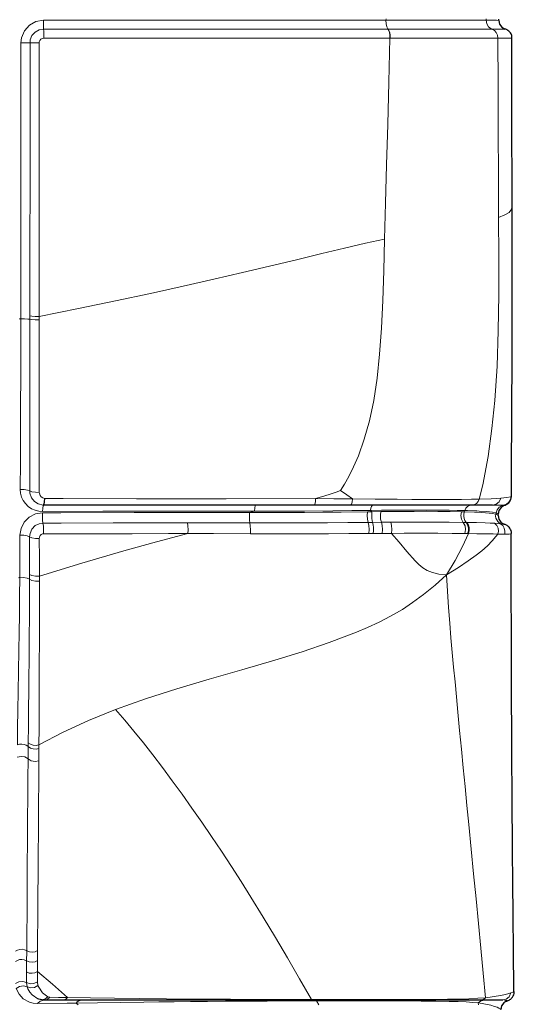
# Model space of a CAD drawing. Units: inches. Extents: x 1201 to 2983, y 938 to 2308.
# Drawn here: x 2030 to 2105, y 1014 to 1163 of the extents above; entities that cross this region are included whole.
import ezdxf

# ---------------------------------------------------------------- set-up
doc = ezdxf.new("R2010")
doc.units = ezdxf.units.IN
doc.header["$MEASUREMENT"] = 0
doc.layers.add('Capa 1', color=7, linetype='Continuous')

msp = doc.modelspace()

# ---------------------------------------------------------------- linework, layer by layer
at = {"layer": 'Capa 1', "color": 7, "lineweight": 9, "true_color": 0xffffff}
for points in [[(2029.96, 1159.63), (2030.05, 1160.38), (2030.48, 1161.44), (2031.24, 1162.29), (2032.24, 1162.85), (2033.37, 1163.04)], [(2033.37, 1163.04), (2042.12, 1163.04), (2050.86, 1163.05), (2059.58, 1163.05), (2065.5, 1163.05), (2071.39, 1163.06), (2077.24, 1163.06), (2081.37, 1163.06), (2085.42, 1163.05), (2085.42, 1163.05)], [(2033.37, 1163.04), (2033.38, 1162.46), (2033.39, 1161.98), (2033.4, 1161.68)], [(2085.43, 1163.25), (2085.42, 1163.05)], [(2085.42, 1163.05), (2085.45, 1162.51), (2085.55, 1162.04), (2085.71, 1161.73), (2085.74, 1161.69)], [(2085.42, 1163.05), (2088.21, 1163.05), (2090.93, 1163.05), (2093.47, 1163.04), (2094.95, 1163.04), (2096.34, 1163.03), (2097.66, 1163.03), (2098.85, 1163.03), (2099.8, 1163.03), (2100.63, 1163.03), (2100.63, 1163.03)], [(2100.63, 1163.23), (2100.63, 1163.03)], [(2100.63, 1163.03), (2100.72, 1162.49), (2101, 1162.03), (2101.4, 1161.73), (2101.52, 1161.68)], [(2100.63, 1163.03), (2101.27, 1163.03), (2101.81, 1163.03), (2102.22, 1163.03), (2102.54, 1163.02)], [(2031.34, 1159.62), (2031.38, 1160.06), (2031.64, 1160.7), (2032.1, 1161.22), (2032.72, 1161.57), (2033.4, 1161.68)], [(2033.4, 1161.68), (2046.63, 1161.68), (2053.25, 1161.69), (2059.86, 1161.69), (2065.46, 1161.69), (2070.56, 1161.69), (2075.64, 1161.69), (2080.7, 1161.69), (2083.22, 1161.69), (2085.7, 1161.69)], [(2033.43, 1160.32), (2033.43, 1160.91), (2033.42, 1161.39), (2033.4, 1161.68)], [(2086.02, 1160.32), (2086, 1160.76), (2085.93, 1161.16), (2085.83, 1161.48), (2085.7, 1161.69)], [(2085.7, 1161.69), (2085.74, 1161.69)], [(2086.06, 1160.32), (2086.04, 1160.76), (2085.98, 1161.16), (2085.87, 1161.48), (2085.74, 1161.69)], [(2085.74, 1161.69), (2088.39, 1161.69), (2090.98, 1161.69), (2093.02, 1161.68), (2094.96, 1161.68), (2096.42, 1161.68), (2097.79, 1161.68), (2099.07, 1161.68), (2100.21, 1161.68), (2101.52, 1161.68)], [(2102.42, 1160.33), (2102.36, 1160.77), (2102.17, 1161.17), (2101.89, 1161.48), (2101.52, 1161.68)], [(2102.43, 1160.33), (2102.37, 1160.77), (2102.18, 1161.17), (2101.89, 1161.48), (2101.53, 1161.68)], [(2101.53, 1161.68), (2102.34, 1161.68), (2102.96, 1161.68), (2103.31, 1161.68), (2103.53, 1161.68)], [(2029.94, 1117.68), (2029.94, 1117.68), (2029.94, 1120.48), (2029.95, 1126.09), (2029.95, 1131.7), (2029.96, 1145.66), (2029.96, 1159.63)], [(2029.96, 1159.63), (2030.55, 1159.63), (2031.04, 1159.63), (2031.34, 1159.62)], [(2031.33, 1118.11), (2031.33, 1123.26), (2031.33, 1128.4), (2031.34, 1138.72), (2031.34, 1144.33), (2031.34, 1159.62)], [(2032.71, 1159.61), (2032.13, 1159.61), (2031.64, 1159.61), (2031.34, 1159.62)], [(2033.43, 1160.32), (2033.2, 1160.28), (2032.98, 1160.16), (2032.82, 1159.98), (2032.73, 1159.76), (2032.71, 1159.61)], [(2032.71, 1159.61), (2032.72, 1144.31), (2032.72, 1138.68), (2032.72, 1128.35), (2032.73, 1118.03), (2032.73, 1118.03)], [(2086.02, 1160.32), (2086.02, 1160.32), (2082.03, 1160.32), (2077.97, 1160.32), (2073.86, 1160.32), (2069.71, 1160.32), (2065.57, 1160.32), (2059.94, 1160.32), (2051.11, 1160.32), (2042.28, 1160.32), (2033.43, 1160.32)], [(2086.02, 1160.32), (2085.85, 1153.62), (2085.68, 1147.2), (2085.51, 1141.08), (2085.36, 1135.27), (2085.21, 1129.79)], [(2086.06, 1160.32), (2086.02, 1160.32)], [(2102.42, 1160.33), (2101.05, 1160.33), (2099.45, 1160.33), (2097.59, 1160.33), (2095.54, 1160.32), (2093.54, 1160.32), (2091.43, 1160.32), (2088.79, 1160.32), (2086.06, 1160.32)], [(2102.43, 1160.33), (2102.43, 1160.33), (2102.42, 1160.33)], [(2102.43, 1160.33), (2102.45, 1153.08), (2102.46, 1146.12), (2102.49, 1139.45), (2102.52, 1133.08)], [(2104.54, 1160.33), (2104.54, 1160.33), (2104.44, 1160.33), (2103.93, 1160.33), (2103.27, 1160.33), (2102.43, 1160.33)], [(2102.52, 1133.08), (2103.5, 1133.45), (2104.16, 1133.82), (2104.54, 1134.38)], [(2099.59, 1090.28), (2100.11, 1092.47), (2100.92, 1096.74), (2101.52, 1101), (2101.95, 1105.28), (2102.29, 1110.5), (2102.48, 1115.85), (2102.55, 1121.37), (2102.55, 1127.1), (2102.52, 1133.08)], [(2032.73, 1118.03), (2038.71, 1119.23), (2044.34, 1120.4), (2049.64, 1121.53), (2054.62, 1122.64), (2059.28, 1123.7), (2063.64, 1124.71), (2067.7, 1125.67), (2071.84, 1126.66), (2075.65, 1127.58), (2079.14, 1128.41), (2082.32, 1129.15), (2085.21, 1129.79)], [(2085.21, 1129.79), (2085.08, 1124.98), (2084.93, 1120.46), (2084.73, 1116.24), (2084.46, 1112.31), (2084.09, 1108.66), (2083.58, 1105.29), (2082.93, 1102.2), (2082.13, 1099.39), (2081.22, 1096.87), (2080.49, 1095.19), (2079.76, 1093.73), (2079.1, 1092.54), (2078.5, 1091.58)], [(2029.74, 1117.64), (2029.78, 1117.65), (2029.94, 1117.68)], [(2029.85, 1091.75), (2029.87, 1095.98), (2029.89, 1100.25), (2029.91, 1104.54), (2029.92, 1108.85), (2029.93, 1113.17), (2029.94, 1117.68), (2029.94, 1117.68)], [(2029.94, 1117.68), (2030.52, 1117.67), (2031.02, 1117.64), (2031.33, 1117.6)], [(2031.3, 1091.53), (2031.3, 1094.75), (2031.31, 1097.99), (2031.32, 1103.54), (2031.32, 1109.13), (2031.33, 1117.6)], [(2032.73, 1118.03), (2032.14, 1118.04), (2031.64, 1118.07), (2031.33, 1118.11)], [(2031.33, 1117.6), (2031.33, 1118.11)], [(2032.73, 1117.52), (2032.14, 1117.53), (2031.64, 1117.56), (2031.33, 1117.6)], [(2032.73, 1118.03), (2032.73, 1118.03), (2032.73, 1117.52)], [(2032.73, 1117.52), (2032.73, 1109.01), (2032.74, 1103.39), (2032.74, 1097.81), (2032.75, 1094.54), (2032.75, 1091.3)], [(2029.85, 1091.75), (2030.44, 1091.73), (2030.96, 1091.66), (2031.3, 1091.53)], [(2033.24, 1088.4), (2032.69, 1088.45), (2032.11, 1088.59), (2031.56, 1088.83), (2031.07, 1089.17), (2030.64, 1089.59), (2030.3, 1090.07), (2030.05, 1090.59), (2029.9, 1091.16), (2029.85, 1091.75)], [(2032.75, 1091.3), (2032.16, 1091.32), (2031.64, 1091.4), (2031.3, 1091.53)], [(2033.34, 1089.38), (2032.57, 1089.57), (2032, 1089.94), (2031.57, 1090.48), (2031.32, 1091.2), (2031.3, 1091.53)], [(2032.75, 1091.3), (2032.76, 1091.16), (2032.87, 1090.85), (2033.05, 1090.62), (2033.28, 1090.47), (2033.56, 1090.4)], [(2074.73, 1090.35), (2076, 1090.74), (2077.09, 1091.1), (2077.83, 1091.35), (2078.5, 1091.58)], [(2078.5, 1091.58), (2079.45, 1090.95), (2080.34, 1090.32)], [(2102.87, 1090.43), (2103.78, 1090.52), (2104.33, 1090.62), (2104.43, 1090.66)], [(2104.43, 1090.66), (2104.33, 1090.2), (2104.08, 1089.81), (2103.72, 1089.52), (2103.29, 1089.36)], [(2104.43, 1090.66), (2104.46, 1090.73), (2104.46, 1090.73)], [(2033.24, 1088.4), (2033.28, 1088.91), (2033.34, 1089.26), (2033.42, 1089.38)], [(2033.56, 1090.4), (2033.5, 1089.87), (2033.42, 1089.51), (2033.34, 1089.38)], [(2033.58, 1090.4), (2033.54, 1089.87), (2033.49, 1089.51), (2033.42, 1089.38)], [(2033.56, 1090.4), (2033.58, 1090.4)], [(2033.58, 1090.4), (2036.37, 1090.38), (2047.5, 1090.34), (2061.12, 1090.33), (2074.73, 1090.35)], [(2065.45, 1088.45), (2065.49, 1088.94), (2065.55, 1089.27), (2065.62, 1089.38)], [(2074.73, 1090.35), (2074.69, 1089.85), (2074.62, 1089.5), (2074.54, 1089.38)], [(2074.73, 1090.35), (2074.73, 1090.35), (2077.51, 1090.34), (2080.34, 1090.32), (2080.34, 1090.32)], [(2080.34, 1090.32), (2080.28, 1089.83), (2080.19, 1089.5), (2080.08, 1089.38)], [(2080.34, 1090.32), (2080.34, 1090.32), (2083.77, 1090.29), (2087.13, 1090.25), (2089.35, 1090.23), (2091.49, 1090.22), (2093.5, 1090.21), (2095.27, 1090.21), (2096.9, 1090.22), (2098.39, 1090.25), (2099.59, 1090.28)], [(2083.07, 1088.56), (2083.14, 1088.9), (2083.22, 1089.16), (2083.33, 1089.33), (2083.44, 1089.38)], [(2097.39, 1088.55), (2097.56, 1088.89), (2097.81, 1089.16), (2098.11, 1089.32), (2098.44, 1089.38)], [(2099.59, 1090.28), (2099.42, 1089.91), (2099.16, 1089.63), (2098.85, 1089.45), (2098.51, 1089.38)], [(2099.59, 1090.28), (2099.59, 1090.28), (2101.39, 1090.34), (2102.18, 1090.38), (2102.87, 1090.43)], [(2102.87, 1090.43), (2102.61, 1089.89), (2102.16, 1089.51), (2101.6, 1089.38)], [(2103.29, 1089.36), (2103.15, 1089.37), (2102.54, 1089.38), (2101.6, 1089.38)], [(2102.17, 1088.19), (2102.33, 1088.66), (2102.64, 1089.04), (2103.06, 1089.29), (2103.29, 1089.36)], [(2103.4, 1089.31), (2103.43, 1089.33), (2103.37, 1089.35), (2103.29, 1089.36)], [(2029.81, 1084.82), (2029.97, 1085.81), (2030.45, 1086.77), (2031.2, 1087.53), (2032.17, 1088.03), (2033.24, 1088.21)], [(2033.24, 1088.21), (2033.23, 1087.62), (2033.26, 1087.06), (2033.31, 1086.63)], [(2065.45, 1088.45), (2062.66, 1088.46), (2051.53, 1088.46), (2042.39, 1088.44), (2033.24, 1088.4)], [(2033.24, 1088.21), (2036.02, 1088.22), (2047.15, 1088.26), (2064.7, 1088.25), (2064.7, 1088.25)], [(2064.7, 1088.25), (2064.69, 1087.67), (2064.71, 1087.1), (2064.76, 1086.66)], [(2064.7, 1088.25), (2065.45, 1088.45)], [(2064.7, 1088.25), (2064.7, 1088.25), (2067.48, 1088.25), (2073.05, 1088.26), (2075.82, 1088.29), (2078.59, 1088.31), (2082.61, 1088.36)], [(2083.07, 1088.56), (2080.22, 1088.53), (2077.34, 1088.5), (2073.04, 1088.46), (2068.73, 1088.45), (2065.45, 1088.45), (2065.45, 1088.45)], [(2082.61, 1088.36), (2082.58, 1087.79), (2082.61, 1087.22), (2082.7, 1086.75)], [(2082.61, 1088.36), (2083.29, 1088.37), (2083.29, 1088.37)], [(2097.39, 1088.55), (2097.39, 1088.55), (2096.25, 1088.57), (2095.03, 1088.6), (2093.68, 1088.62), (2092.22, 1088.62), (2090.89, 1088.62), (2089.48, 1088.62), (2087.96, 1088.61), (2086.38, 1088.59), (2084.74, 1088.58), (2083.07, 1088.56), (2083.07, 1088.56)], [(2083.07, 1088.56), (2083.29, 1088.37)], [(2083.29, 1088.37), (2083.26, 1088.03), (2083.25, 1087.68), (2083.27, 1087.34), (2083.31, 1087.02), (2083.38, 1086.75)], [(2083.29, 1088.37), (2084.62, 1088.38)], [(2084.62, 1088.38), (2084.57, 1087.82), (2084.61, 1087.24), (2084.72, 1086.76)], [(2084.62, 1088.38), (2087.19, 1088.4), (2089.68, 1088.42), (2091.54, 1088.43), (2093.29, 1088.42), (2095.18, 1088.39), (2096.9, 1088.36)], [(2096.9, 1088.36), (2096.8, 1087.8), (2096.89, 1087.22), (2097.16, 1086.75)], [(2096.9, 1088.36), (2097.33, 1088.36), (2097.33, 1088.36)], [(2097.33, 1088.36), (2097.25, 1088.02), (2097.23, 1087.67), (2097.29, 1087.33), (2097.41, 1087.02), (2097.59, 1086.75), (2097.6, 1086.74)], [(2097.33, 1088.36), (2097.39, 1088.55)], [(2097.33, 1088.36), (2098.85, 1088.3), (2099.2, 1088.28)], [(2099.23, 1088.48), (2097.78, 1088.54), (2097.39, 1088.55)], [(2099.2, 1088.28), (2100.54, 1088.21), (2101.09, 1088.17), (2101.56, 1088.11), (2102.1, 1088.01)], [(2102.17, 1088.19), (2101.58, 1088.31), (2100.71, 1088.4), (2099.57, 1088.46), (2099.23, 1088.48), (2099.23, 1088.48)], [(2102.1, 1088.01), (2102.08, 1087.7), (2102.13, 1087.4), (2102.24, 1087.12), (2102.41, 1086.87), (2102.63, 1086.66), (2102.81, 1086.54)], [(2102.1, 1088.01), (2102.13, 1088.09), (2102.17, 1088.19)], [(2102.1, 1088.01), (2102.46, 1087.78)], [(2102.44, 1088.02), (2102.42, 1088.07), (2102.17, 1088.19)], [(2031.28, 1084.56), (2031.35, 1085.08), (2031.62, 1085.7), (2032.14, 1086.25), (2032.73, 1086.54), (2033.31, 1086.63)], [(2033.31, 1086.63), (2036.09, 1086.64), (2043.96, 1086.66), (2046.78, 1086.66), (2052.34, 1086.66), (2055.28, 1086.66)], [(2033.39, 1085.02), (2033.4, 1085.61), (2033.37, 1086.19), (2033.31, 1086.63)], [(2055.34, 1085.04), (2055.35, 1085.63), (2055.33, 1086.21), (2055.28, 1086.66)], [(2055.28, 1086.66), (2058.06, 1086.66), (2064.76, 1086.66)], [(2064.76, 1086.66), (2070.33, 1086.66), (2073.44, 1086.68), (2076.55, 1086.7), (2079.64, 1086.72), (2082.7, 1086.75)], [(2064.82, 1085.03), (2064.84, 1085.62), (2064.81, 1086.2), (2064.76, 1086.66)], [(2082.81, 1085.06), (2082.85, 1085.64), (2082.81, 1086.25), (2082.7, 1086.75)], [(2082.7, 1086.75), (2083.38, 1086.75)], [(2083.38, 1086.75), (2084.72, 1086.76)], [(2083.49, 1085.06), (2083.53, 1085.49), (2083.52, 1085.95), (2083.47, 1086.39), (2083.38, 1086.75)], [(2084.72, 1086.76), (2086.14, 1086.77)], [(2084.83, 1085.07), (2084.88, 1085.65), (2084.84, 1086.26), (2084.72, 1086.76)], [(2086.14, 1086.77), (2088.69, 1086.79), (2090.4, 1086.8), (2092.02, 1086.79), (2093.58, 1086.79), (2095.03, 1086.77), (2097.16, 1086.75)], [(2086.25, 1085.08), (2086.31, 1085.66), (2086.27, 1086.26), (2086.14, 1086.77)], [(2097.38, 1085.05), (2097.51, 1085.64), (2097.43, 1086.24), (2097.16, 1086.75)], [(2097.16, 1086.75), (2097.6, 1086.74)], [(2097.82, 1085.05), (2097.95, 1085.48), (2097.95, 1085.94), (2097.83, 1086.38), (2097.6, 1086.74)], [(2097.6, 1086.74), (2097.73, 1086.74)], [(2097.96, 1085.05), (2098.08, 1085.48), (2098.08, 1085.94), (2097.96, 1086.38), (2097.73, 1086.74)], [(2097.73, 1086.74), (2099.19, 1086.71), (2100.49, 1086.67), (2101.26, 1086.64), (2101.93, 1086.61)], [(2102.42, 1084.98), (2102.5, 1085.43), (2102.44, 1085.89), (2102.24, 1086.29), (2101.93, 1086.61)], [(2101.93, 1086.61), (2102.72, 1086.55), (2102.81, 1086.54)], [(2103.46, 1084.96), (2103.5, 1085.42), (2103.4, 1085.87), (2103.16, 1086.26), (2102.81, 1086.54)], [(2102.81, 1086.54), (2103.29, 1086.48), (2103.33, 1086.47)], [(2029.78, 1078.4), (2029.78, 1078.4), (2029.79, 1081.01), (2029.81, 1084.82)], [(2029.81, 1084.82), (2030.41, 1084.81), (2030.93, 1084.71), (2031.28, 1084.56)], [(2033.39, 1085.02), (2033.22, 1084.99), (2033.05, 1084.91), (2032.88, 1084.73), (2032.78, 1084.5), (2032.75, 1084.28)], [(2032.76, 1078.55), (2039.19, 1080.57), (2045.6, 1082.42), (2050.54, 1083.77), (2055.34, 1085.04)], [(2055.34, 1085.04), (2052.4, 1085.04), (2046.85, 1085.03), (2033.39, 1085.02)], [(2064.82, 1085.03), (2059.24, 1085.04), (2055.34, 1085.04), (2055.34, 1085.04)], [(2082.81, 1085.06), (2079.77, 1085.04), (2076.68, 1085.02), (2073.55, 1085.02), (2070.41, 1085.01), (2064.82, 1085.03)], [(2083.49, 1085.06), (2082.81, 1085.06)], [(2084.83, 1085.07), (2083.49, 1085.06)], [(2086.25, 1085.08), (2086.25, 1085.08), (2084.83, 1085.07)], [(2097.38, 1085.05), (2095.47, 1085.08), (2093.31, 1085.1), (2091.71, 1085.1), (2090, 1085.1), (2088.16, 1085.09), (2086.25, 1085.08)], [(2086.25, 1085.08), (2087.42, 1083.74), (2088.6, 1082.33), (2089.87, 1080.88), (2090.41, 1080.34), (2091, 1079.85), (2091.67, 1079.44), (2092.48, 1079.12), (2093.45, 1078.88), (2094.63, 1078.78)], [(2094.63, 1078.78), (2095.95, 1080.98), (2097.07, 1083.09), (2097.96, 1085.05)], [(2094.63, 1078.78), (2096.44, 1079.89), (2097.93, 1080.9), (2099.1, 1081.75), (2099.97, 1082.43), (2100.83, 1083.2), (2101.54, 1083.92), (2102.12, 1084.6), (2102.42, 1084.98)], [(2097.82, 1085.05), (2097.38, 1085.05)], [(2097.96, 1085.05), (2097.82, 1085.05)], [(2100.39, 1085.01), (2100.39, 1085.01), (2099.21, 1085.03), (2097.96, 1085.05), (2097.96, 1085.05)], [(2102.42, 1084.98), (2102.42, 1084.98), (2101.69, 1084.99), (2100.84, 1085), (2100.39, 1085.01)], [(2103.46, 1084.96), (2102.42, 1084.98)], [(2104.45, 1085.02), (2104.44, 1085), (2104.12, 1084.96), (2103.46, 1084.96)], [(2031.27, 1078.85), (2031.28, 1081.58), (2031.28, 1084.56)], [(2032.75, 1084.28), (2032.16, 1084.29), (2031.64, 1084.39), (2031.28, 1084.56)], [(2032.75, 1084.28), (2032.76, 1081.28), (2032.76, 1078.55), (2032.76, 1078.55)], [(2032.76, 1078.55), (2032.16, 1078.57), (2031.64, 1078.67), (2031.27, 1078.85)], [(2031.27, 1078.11), (2031.27, 1078.85)], [(2044.32, 1058.32), (2048.89, 1059.95), (2053.64, 1061.46), (2058.54, 1062.91), (2063.51, 1064.35), (2068.51, 1065.82), (2072.67, 1067.1), (2076.81, 1068.5), (2080.92, 1070.07), (2082.63, 1070.8), (2084.36, 1071.59), (2086.12, 1072.49), (2087.92, 1073.53), (2089.45, 1074.55), (2091.12, 1075.77), (2092.89, 1077.2), (2094.63, 1078.78)], [(2094.63, 1078.78), (2094.75, 1076.27), (2094.91, 1073.82), (2095.1, 1071.45), (2095.29, 1069.18), (2095.5, 1066.97), (2095.7, 1064.77), (2095.91, 1062.52), (2096.13, 1060.23), (2096.35, 1057.92), (2096.61, 1055.13), (2096.88, 1052.31), (2097.16, 1049.47), (2097.44, 1046.61), (2097.72, 1043.72), (2098.01, 1040.82), (2098.38, 1037.08), (2098.74, 1033.33), (2099.11, 1029.56), (2099.48, 1025.79), (2099.84, 1022.03), (2100.2, 1018.27), (2100.55, 1014.53)], [(2029.42, 1052.97), (2029.42, 1052.97), (2029.45, 1055.52), (2029.49, 1058.21), (2029.54, 1061.04), (2029.59, 1064.09), (2029.65, 1067.34), (2029.69, 1069.98), (2029.73, 1072.73), (2029.76, 1075.54), (2029.78, 1078.4), (2029.78, 1078.4)], [(2029.58, 1078.33), (2029.78, 1078.4)], [(2029.78, 1078.4), (2030.37, 1078.39), (2030.9, 1078.28), (2031.27, 1078.11)], [(2031.07, 1053.26), (2031.1, 1055.78), (2031.12, 1058.42), (2031.15, 1061.22), (2031.17, 1063.37), (2031.19, 1065.62), (2031.22, 1069.07), (2031.25, 1072.71), (2031.26, 1075.39), (2031.27, 1078.11)], [(2032.76, 1077.8), (2032.16, 1077.82), (2031.63, 1077.93), (2031.27, 1078.11)], [(2032.76, 1077.8), (2032.76, 1075.06), (2032.76, 1072.37), (2032.76, 1068.7), (2032.75, 1065.23), (2032.75, 1062.99), (2032.74, 1060.85), (2032.73, 1058.07), (2032.71, 1055.45), (2032.7, 1052.95), (2032.7, 1052.95)], [(2032.76, 1078.55), (2032.76, 1078.55), (2032.76, 1077.8)], [(2032.7, 1052.95), (2036.37, 1054.86), (2040.24, 1056.65), (2044.32, 1058.32)], [(2074.08, 1014.23), (2072.3, 1017.41), (2070.48, 1020.56), (2068.64, 1023.68), (2066.78, 1026.77), (2064.9, 1029.81), (2063.42, 1032.16), (2061.93, 1034.48), (2060.43, 1036.77), (2058.93, 1039.01), (2057.44, 1041.21), (2055.94, 1043.35), (2054.44, 1045.45), (2052.96, 1047.5), (2051.47, 1049.48), (2050, 1051.41), (2048.56, 1053.24), (2047.13, 1055), (2045.72, 1056.7), (2044.32, 1058.32)], [(2032.7, 1052.95), (2032.27, 1052.87), (2031.82, 1052.89), (2031.41, 1053.03), (2031.07, 1053.26)], [(2031.07, 1052.69), (2031.07, 1053.26)], [(2029.42, 1052.97), (2029.75, 1053.05), (2030.1, 1053.07), (2030.45, 1053.02), (2030.76, 1052.9), (2031.03, 1052.72), (2031.07, 1052.69)], [(2031.05, 1050.82), (2031.07, 1052.69)], [(2032.69, 1052.38), (2032.26, 1052.3), (2031.82, 1052.33), (2031.41, 1052.46), (2031.07, 1052.69)], [(2032.69, 1052.38), (2032.68, 1050.54)], [(2032.7, 1052.95), (2032.7, 1052.95), (2032.69, 1052.38)], [(2029.4, 1051.09), (2029.98, 1051.2), (2030.57, 1051.1), (2031.05, 1050.82)], [(2030.84, 1021.67), (2030.85, 1023.04), (2030.89, 1028.58), (2030.93, 1033.78), (2030.96, 1039.16), (2030.98, 1041.94), (2031.01, 1044.8), (2031.03, 1047.76), (2031.05, 1050.82)], [(2032.68, 1050.54), (2032.11, 1050.44), (2031.53, 1050.54), (2031.05, 1050.82)], [(2032.68, 1050.54), (2032.66, 1047.23), (2032.65, 1044.07), (2032.63, 1041), (2032.59, 1035.1), (2032.55, 1028.3), (2032.5, 1021.7)], [(2029.14, 1021.59), (2029.44, 1021.76), (2029.78, 1021.86), (2030.13, 1021.88), (2030.48, 1021.82), (2030.8, 1021.69), (2030.84, 1021.67)], [(2029.13, 1020.03), (2029.43, 1020.2), (2029.76, 1020.31), (2030.12, 1020.33), (2030.46, 1020.28), (2030.79, 1020.15), (2030.83, 1020.13)], [(2030.83, 1020.13), (2030.84, 1021.5), (2030.84, 1021.67)], [(2032.5, 1021.7), (2032.11, 1021.52), (2031.68, 1021.45), (2031.24, 1021.5), (2030.84, 1021.67)], [(2032.5, 1021.7), (2032.49, 1020.19)], [(2030.82, 1018.44), (2030.83, 1019.8), (2030.83, 1020.13)], [(2032.49, 1020.19), (2032.1, 1020), (2031.67, 1019.92), (2031.23, 1019.97), (2030.83, 1020.13)], [(2032.49, 1020.19), (2032.47, 1018.52), (2032.47, 1018.52)], [(2030.8, 1016.83), (2030.81, 1018.2), (2030.82, 1018.44)], [(2032.47, 1018.52), (2032.09, 1018.32), (2031.66, 1018.24), (2031.22, 1018.28), (2030.82, 1018.44)], [(2032.47, 1018.52), (2032.47, 1018.52), (2032.46, 1016.93)], [(2032.47, 1018.52), (2034.75, 1016.56), (2037.03, 1014.56)], [(2029.11, 1016.68), (2029.63, 1016.95), (2030.23, 1017), (2030.8, 1016.83)], [(2029.23, 1015.92), (2029.75, 1016.23), (2030.34, 1016.32), (2030.91, 1016.17)], [(2032.47, 1013.64), (2031.83, 1013.69), (2031.27, 1013.84), (2030.31, 1014.38), (2029.68, 1015.04), (2029.23, 1015.92)], [(2032.46, 1016.93), (2031.94, 1016.69), (2031.36, 1016.65), (2030.8, 1016.83)], [(2030.91, 1016.17), (2030.8, 1016.83)], [(2032.55, 1016.39), (2032.04, 1016.1), (2031.46, 1016.02), (2030.91, 1016.17)], [(2032.52, 1014.35), (2031.66, 1014.97), (2031.31, 1015.38), (2031.03, 1015.87), (2030.91, 1016.17)], [(2032.46, 1016.93), (2032.55, 1016.39)], [(2032.55, 1016.39), (2032.66, 1016.11), (2033.24, 1015.27), (2034.07, 1014.66)], [(2034.07, 1014.66), (2033.6, 1014.33), (2033.05, 1014.22), (2032.52, 1014.35)], [(2034.33, 1014.6), (2033.92, 1014.26), (2033.42, 1014.14)], [(2034.07, 1014.66), (2034.33, 1014.6)], [(2034.33, 1014.6), (2035.66, 1014.58), (2037.03, 1014.56), (2037.03, 1014.56)], [(2037.03, 1014.56), (2036.84, 1014.38), (2036.63, 1014.25), (2036.39, 1014.16), (2036.15, 1014.14)], [(2037.03, 1014.56), (2037.03, 1014.56), (2040.52, 1014.51), (2044.15, 1014.46), (2047.99, 1014.41), (2052.09, 1014.36), (2055.11, 1014.33), (2058.34, 1014.3), (2061.79, 1014.28), (2065.17, 1014.26), (2068.77, 1014.25), (2072.55, 1014.24), (2074.08, 1014.23)], [(2074.08, 1014.23), (2078.31, 1014.23), (2082.58, 1014.23), (2085.45, 1014.23), (2088.26, 1014.24), (2090.95, 1014.25), (2092.92, 1014.27), (2094.78, 1014.29), (2096.48, 1014.32), (2098.01, 1014.37), (2099.38, 1014.44), (2100.55, 1014.53)], [(2100.55, 1014.53), (2100.36, 1014.36), (2100.13, 1014.24), (2099.89, 1014.16), (2099.64, 1014.14)], [(2100.55, 1014.53), (2100.55, 1014.53), (2101.26, 1014.61), (2101.86, 1014.69), (2102.84, 1014.86), (2103.56, 1015.01), (2104.08, 1015.15), (2104.41, 1015.26)], [(2104.41, 1015.26), (2104.15, 1014.68), (2103.66, 1014.28), (2103.04, 1014.14)], [(2104.41, 1015.26), (2104.74, 1015.39), (2104.85, 1015.47), (2104.8, 1015.52)], [(2032.47, 1013.64), (2032.89, 1014.01), (2033.42, 1014.14)], [(2038.34, 1013.72), (2036.99, 1013.71), (2032.47, 1013.64)], [(2038.34, 1013.72), (2038.52, 1013.9), (2038.74, 1014.03), (2038.97, 1014.11), (2039.21, 1014.14)], [(2074.87, 1014.04), (2071.04, 1014.03), (2067.37, 1014.02), (2063.88, 1014.01), (2061.02, 1013.99), (2058.3, 1013.97), (2055.72, 1013.95), (2053.26, 1013.92), (2050.9, 1013.89), (2048.65, 1013.87), (2045.03, 1013.82), (2041.61, 1013.77), (2038.34, 1013.72), (2038.34, 1013.72)], [(2038.34, 1013.72), (2038.65, 1013.45)], [(2074.08, 1014.23), (2073.82, 1014.14)], [(2099.44, 1013.73), (2099.44, 1013.73), (2098.62, 1013.82), (2097.61, 1013.88), (2096.41, 1013.93), (2095.03, 1013.97), (2093.01, 1014), (2090.76, 1014.02), (2088.35, 1014.03), (2085.92, 1014.04), (2082.25, 1014.04), (2078.54, 1014.05), (2074.87, 1014.04)], [(2075.2, 1013.45), (2074.87, 1014.04)], [(2099.44, 1013.73), (2099.64, 1013.9), (2099.86, 1014.03), (2100.11, 1014.11), (2100.36, 1014.14)], [(2102.85, 1012.74), (2102.77, 1012.86), (2102.59, 1012.96), (2102.31, 1013.08), (2101.9, 1013.21), (2101.33, 1013.37), (2100.55, 1013.54), (2100.04, 1013.64), (2099.44, 1013.73)], [(2099.44, 1013.73), (2099.46, 1013.42)], [(2103.79, 1014.05), (2103.83, 1014.07), (2103.76, 1014.1), (2103.42, 1014.13)]]:
    msp.add_lwpolyline(points, dxfattribs=at)
at = {"layer": 'Capa 1', "color": 7, "lineweight": 25, "true_color": 0xffffff}
for points in [[(2102.55, 1163.02), (2102.55, 1163.12), (2102.55, 1163.22)], [(2102.55, 1163.01), (2102.67, 1162.45), (2103.02, 1161.98), (2103.51, 1161.69)], [(2104.55, 1160.33), (2104.55, 1160.4), (2104.56, 1160.48), (2104.52, 1160.72), (2104.42, 1160.95), (2104.32, 1161.12), (2104.2, 1161.27), (2104.09, 1161.39), (2103.95, 1161.49), (2103.84, 1161.56), (2103.71, 1161.62), (2103.62, 1161.66), (2103.52, 1161.69)], [(2104.54, 1160.33), (2104.54, 1160.33)], [(2104.57, 1134.42), (2104.57, 1137.49), (2104.57, 1140.57), (2104.56, 1143.81), (2104.56, 1147.06), (2104.56, 1150.47), (2104.56, 1153.88), (2104.56, 1157.1), (2104.56, 1160.33)], [(2104.48, 1090.71), (2104.48, 1091.03), (2104.48, 1091.35), (2104.48, 1092.09), (2104.48, 1092.85), (2104.49, 1093.5), (2104.49, 1094.15), (2104.49, 1094.82), (2104.5, 1095.5), (2104.5, 1095.99), (2104.5, 1096.49), (2104.5, 1096.84), (2104.51, 1097.19), (2104.51, 1097.62), (2104.51, 1098.05), (2104.51, 1098.59), (2104.52, 1099.15), (2104.52, 1099.82), (2104.52, 1100.49), (2104.53, 1101.29), (2104.53, 1102.1), (2104.54, 1103.21), (2104.55, 1104.32), (2104.55, 1105.63), (2104.56, 1106.96), (2104.57, 1108.49), (2104.57, 1110.04), (2104.58, 1111.83), (2104.58, 1113.63), (2104.58, 1115.7), (2104.59, 1117.78), (2104.59, 1120.17), (2104.59, 1122.57), (2104.58, 1125.32), (2104.58, 1128.07), (2104.58, 1131.22), (2104.57, 1134.38)], [(2104.54, 1134.38), (2104.55, 1134.42)], [(2103.45, 1089.33), (2103.5, 1089.35), (2103.57, 1089.37), (2103.65, 1089.41), (2103.75, 1089.47), (2103.84, 1089.52), (2103.95, 1089.6), (2104.06, 1089.71), (2104.18, 1089.85), (2104.3, 1090.02), (2104.39, 1090.22), (2104.45, 1090.45), (2104.47, 1090.7)], [(2033.42, 1089.38), (2033.34, 1089.38)], [(2074.54, 1089.38), (2064.27, 1089.38), (2053.99, 1089.38), (2043.71, 1089.38), (2033.42, 1089.38)], [(2080.08, 1089.38), (2077.32, 1089.38), (2074.54, 1089.38)], [(2098.51, 1089.38), (2097.27, 1089.38), (2095.91, 1089.38), (2094.39, 1089.38), (2092.73, 1089.38), (2091.33, 1089.38), (2089.85, 1089.38), (2088.28, 1089.38), (2086.67, 1089.38), (2083.42, 1089.38), (2080.08, 1089.38)], [(2101.6, 1089.38), (2100.96, 1089.38), (2100.23, 1089.38), (2098.51, 1089.38)], [(2103.38, 1089.3), (2102.9, 1089.01), (2102.58, 1088.55), (2102.45, 1088.01)], [(2103.38, 1089.3), (2103.4, 1089.31)], [(2102.46, 1087.98), (2102.46, 1087.98), (2102.44, 1088.02)], [(2102.46, 1087.77), (2102.46, 1087.87), (2102.46, 1087.97)], [(2102.46, 1087.78), (2102.57, 1087.23), (2102.88, 1086.78), (2103.34, 1086.47)], [(2103.33, 1086.47), (2103.34, 1086.46)], [(2104.49, 1085.04), (2104.47, 1085.28), (2104.42, 1085.5), (2104.34, 1085.69), (2104.23, 1085.86), (2104.13, 1086), (2104.02, 1086.1), (2103.91, 1086.19), (2103.81, 1086.26), (2103.71, 1086.32), (2103.63, 1086.36), (2103.53, 1086.4), (2103.44, 1086.43), (2103.38, 1086.45), (2103.33, 1086.47)], [(2104.45, 1085.03), (2104.45, 1085.02)], [(2104.86, 1015.46), (2104.84, 1016.63), (2104.83, 1017.81), (2104.81, 1019.69), (2104.79, 1021.59), (2104.77, 1023.41), (2104.75, 1025.23), (2104.74, 1026.97), (2104.72, 1028.72), (2104.7, 1030.39), (2104.69, 1032.07), (2104.68, 1033.65), (2104.66, 1035.26), (2104.65, 1036.92), (2104.64, 1038.6), (2104.62, 1040.17), (2104.61, 1041.77), (2104.6, 1043.25), (2104.59, 1044.75), (2104.58, 1046.15), (2104.57, 1047.57), (2104.56, 1048.88), (2104.56, 1050.21), (2104.55, 1051.38), (2104.54, 1052.56), (2104.54, 1053.65), (2104.53, 1054.75), (2104.53, 1055.81), (2104.52, 1056.89), (2104.51, 1058.08), (2104.51, 1059.3), (2104.5, 1060.64), (2104.5, 1062.01), (2104.49, 1063.5), (2104.49, 1065.03), (2104.48, 1066.67), (2104.48, 1068.36), (2104.47, 1070.15), (2104.47, 1071.99), (2104.46, 1073.92), (2104.46, 1075.93), (2104.46, 1078.03), (2104.46, 1080.19), (2104.46, 1081.64), (2104.46, 1083.15), (2104.46, 1084.76), (2104.46, 1084.9), (2104.46, 1085.04)], [(2033.42, 1014.14), (2032.66, 1014.28), (2032.52, 1014.35)], [(2103.71, 1014), (2103.79, 1014.02), (2103.88, 1014.05), (2104, 1014.1), (2104.13, 1014.17), (2104.24, 1014.24), (2104.37, 1014.33), (2104.46, 1014.41), (2104.56, 1014.51), (2104.66, 1014.63), (2104.76, 1014.79), (2104.85, 1014.97), (2104.91, 1015.19), (2104.92, 1015.31), (2104.91, 1015.45)], [(2036.15, 1014.14), (2033.42, 1014.14)], [(2073.82, 1014.14), (2070.53, 1014.14), (2067.36, 1014.14), (2064.28, 1014.14), (2061.36, 1014.14), (2058.71, 1014.14), (2056.2, 1014.14), (2053.78, 1014.14), (2051.47, 1014.14), (2048.66, 1014.14), (2045.99, 1014.14), (2043.42, 1014.14), (2039.71, 1014.14), (2036.15, 1014.14)], [(2099.64, 1014.14), (2098.61, 1014.14), (2097.36, 1014.14), (2095.92, 1014.14), (2094.3, 1014.14), (2092.52, 1014.14), (2090.61, 1014.14), (2087.96, 1014.14), (2085.18, 1014.14), (2082.35, 1014.14), (2078.06, 1014.14), (2073.82, 1014.14)], [(2103.04, 1014.14), (2102.74, 1014.14), (2102.29, 1014.14), (2101.68, 1014.14), (2100.82, 1014.14), (2100.28, 1014.14), (2099.64, 1014.14)], [(2103.76, 1014.03), (2103.3, 1013.73), (2102.99, 1013.27), (2102.88, 1012.73)], [(2103.19, 1014.13), (2103.04, 1014.14)]]:
    msp.add_lwpolyline(points, dxfattribs=at)
at = {"layer": 'Capa 1', "lineweight": 0}
msp.add_lwpolyline([(2101.53, 1161.72), (2101.53, 1161.64)], dxfattribs=at)

doc.saveas('drawing.dxf')
